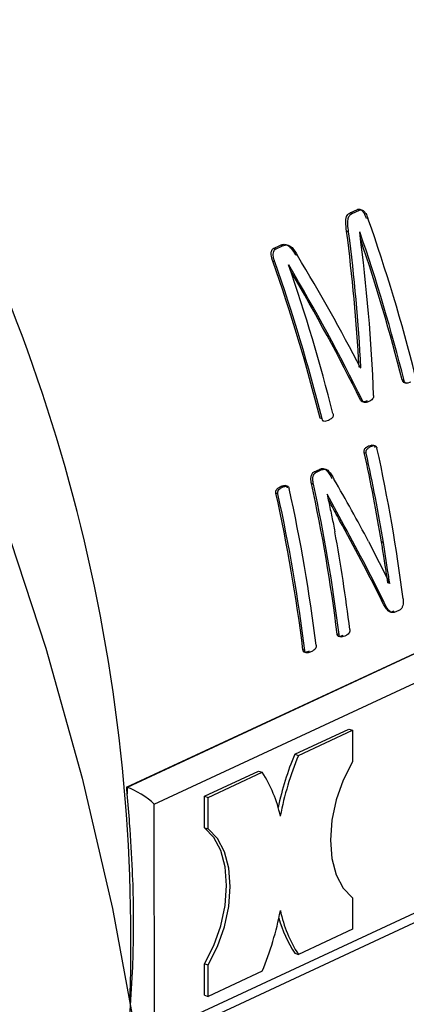
# Model space of a CAD drawing. Units: millimetres. Extents: x 4 to 416, y 4 to 293.
# Drawn here: x 289 to 290, y 199 to 201 of the extents above; entities that cross this region are included whole.
import ezdxf

# ---------------------------------------------------------------- set-up
doc = ezdxf.new("R2010")
doc.units = ezdxf.units.MM

msp = doc.modelspace()

# ---------------------------------------------------------------- linework, layer by layer
at = {"color": 7, "linetype": 'Continuous', "lineweight": 25}
for p, q in [((290.0825, 200.7562), (290.0993, 200.7641)), ((290.0872, 200.7547), (290.0825, 200.7562)), ((290.0872, 200.7547), (290.1041, 200.7625)), ((290.1041, 200.7625), (290.0993, 200.7641)), ((290.1239, 200.7434), (290.1192, 200.745)), ((290.0791, 200.712), (290.0744, 200.7135)), ((290.1049, 200.7121), (290.1047, 200.712)), ((289.9054, 200.6739), (289.9213, 200.6813)), ((289.9101, 200.6723), (289.9261, 200.6798)), ((289.9261, 200.6798), (289.9213, 200.6813)), ((289.9101, 200.6723), (289.9054, 200.6739)), ((289.9606, 200.6577), (289.9559, 200.6593)), ((289.908, 200.643), (289.9033, 200.6445)), ((289.9405, 200.6356), (289.9403, 200.6355)), ((290.1076, 200.3977), (290.1066, 200.398)), ((290.1069, 200.3973), (290.1076, 200.3977)), ((290.2076, 200.3679), (290.2031, 200.3694)), ((290.2053, 200.3643), (290.2123, 200.3621)), ((290.1112, 200.3215), (290.1067, 200.3229)), ((289.5651, 199.4266), (291.418, 200.2882)), ((291.4204, 200.2882), (289.5665, 199.4261)), ((290.0174, 200.2795), (290.0129, 200.2809)), ((289.6291, 199.3874), (291.468, 200.2425)), ((290.1196, 200.1996), (290.1152, 200.201)), ((290.1301, 200.2152), (290.1257, 200.2167)), ((289.999, 200.1566), (290.0114, 200.1623)), ((290.0034, 200.1551), (289.999, 200.1566)), ((290.0034, 200.1551), (290.0158, 200.1609)), ((290.0158, 200.1609), (290.0114, 200.1623)), ((289.9974, 200.1284), (289.993, 200.1298)), ((289.9152, 200.1057), (289.9107, 200.1071)), ((289.9262, 200.1212), (289.9218, 200.1227)), ((289.9391, 200.1229), (289.9325, 200.1251)), ((290.0294, 200.1051), (290.0292, 200.105)), ((290.0627, 200.0429), (290.0294, 200.1051)), ((290.0627, 200.0429), (290.0583, 200.0443)), ((290.1252, 199.9957), (290.1742, 199.8981)), ((290.1595, 199.9932), (290.1551, 199.9946)), ((290.1699, 199.8995), (290.1701, 199.8996)), ((290.1744, 199.8982), (290.1701, 199.8996)), ((290.1742, 199.8981), (290.1744, 199.8982)), ((290.1595, 199.858), (290.1551, 199.8594)), ((290.1759, 199.8321), (290.1779, 199.8315)), ((290.1967, 199.8363), (290.1882, 199.8323)), ((290.0568, 199.7797), (290.0525, 199.7811)), ((289.9776, 199.7429), (289.9733, 199.7443)), ((291.4682, 199.7101), (289.6292, 198.855)), ((289.5923, 198.8158), (291.4534, 199.6812)), ((289.9543, 199.5027), (290.0795, 199.561)), ((289.9628, 199.5), (290.088, 199.5582)), ((290.0795, 199.561), (290.088, 199.5582)), ((290.088, 199.5582), (290.088, 199.4852)), ((289.9543, 199.5027), (289.9628, 199.5)), ((289.7452, 199.4055), (289.8704, 199.4638)), ((289.7537, 199.4028), (289.879, 199.461)), ((289.8704, 199.4638), (289.879, 199.461)), ((289.5651, 199.4266), (289.5665, 199.4261)), ((289.5665, 199.4261), (289.5665, 199.4113)), ((289.7452, 199.3325), (289.7452, 199.4055)), ((289.7452, 199.4055), (289.7537, 199.4028)), ((289.7537, 199.3298), (289.7537, 199.4028)), ((289.6292, 198.855), (289.6291, 199.3874)), ((289.7452, 199.3325), (289.7537, 199.3298)), ((290.0881, 199.1705), (290.0881, 199.0975)), ((290.0881, 199.0975), (289.9629, 199.0393)), ((289.9544, 199.042), (289.9629, 199.0393)), ((289.7453, 198.9448), (289.7453, 199.0178)), ((289.7453, 199.0178), (289.7538, 199.015)), ((289.7538, 198.9421), (289.7538, 199.015)), ((289.8791, 199.0003), (289.7538, 198.9421)), ((289.7453, 198.9448), (289.7538, 198.9421))]:
    msp.add_line(p, q, dxfattribs=at)
at = {"color": 7, "linetype": 'Continuous', "lineweight": 25, "flags": 128}
for points in [[(289.2797, 200.0472), (289.3778, 199.7486), (289.4621, 199.4477), (289.5322, 199.1457), (289.5879, 198.8438), (289.6289, 198.543), (289.6551, 198.2446), (289.6664, 197.9496), (289.6627, 197.6593), (289.6441, 197.3745), (289.6106, 197.0966), (289.5624, 196.8265), (289.4996, 196.5652), (289.4225, 196.3137), (289.3314, 196.073), (289.2266, 195.844)], [(290.088, 199.4852), (290.0664, 199.4429), (290.0502, 199.3971), (290.0401, 199.3501), (290.0367, 199.304), (290.0401, 199.2611), (290.0502, 199.2233), (290.0665, 199.1927), (290.0881, 199.1705)], [(289.7453, 199.0178), (289.7669, 199.0601), (289.7831, 199.1059), (289.7932, 199.1529), (289.7966, 199.199), (289.7932, 199.242), (289.7831, 199.2797), (289.7669, 199.3104), (289.7452, 199.3325)], [(289.7538, 199.015), (289.7754, 199.0573), (289.7917, 199.1031), (289.8017, 199.1502), (289.8051, 199.1963), (289.8017, 199.2392), (289.7916, 199.2769), (289.7754, 199.3076), (289.7537, 199.3298)]]:
    msp.add_lwpolyline(points, dxfattribs=at)
at = {"color": 8, "linetype": 'Continuous', "lineweight": 25}
msp.add_arc((285.5717, 199.0738), 4.0033, 358.0071, 30.6668, dxfattribs=at)
at = {"color": 7, "linetype": 'Continuous', "lineweight": 25}
for centre, radius, start, end in [((286.1972, 199.3635), 4.1621, 14.1338, 19.3618), ((286.1749, 199.3526), 4.1585, 14.1322, 19.0824), ((286.1825, 199.3554), 4.1465, 14.1551, 18.8302), ((285.9858, 199.2651), 4.1533, 14.1574, 19.3985), ((285.9813, 199.2631), 4.1621, 14.1338, 19.3618), ((286.0102, 199.276), 4.1585, 14.1322, 19.0824), ((286.2736, 199.3513), 3.9345, 9.4108, 12.4725), ((286.2719, 199.3501), 3.9404, 9.3936, 12.4502), ((286.3491, 199.3719), 3.8873, 7.2502, 12.4687), ((286.2093, 199.3049), 3.8726, 7.0642, 12.2994), ((286.2085, 199.3038), 3.8777, 7.0508, 12.2783), ((286.1255, 199.2673), 3.8773, 7.0664, 12.5089), ((286.1241, 199.2661), 3.8829, 7.0531, 12.4869), ((286.1503, 199.2783), 3.8829, 7.0531, 12.4869), ((286.2745, 199.3215), 3.8363, 7.0353, 10.4606), ((290.6069, 199.2314), 0.7068, 157.4286, 167.9065), ((290.614, 199.2292), 0.7053, 157.4216, 169.3405), ((289.6295, 199.2984), 0.2978, 11.8681, 33.0952), ((286.0773, 199.1131), 3.5019, 4.8858, 5.1363), ((289.2279, 199.2711), 0.7052, 337.4209, 349.3411), ((290.2124, 199.2019), 0.2978, 191.8692, 213.0941), ((290.1955, 199.2002), 0.2884, 195.4236, 213.26)]:
    msp.add_arc(centre, radius, start, end, dxfattribs=at)
for centre, major_axis, ratio, start_param, end_param in [((287.6971, 200.0739), (0.1857, 3.1792), 0.756364, 4.858922, 4.958911), ((287.6971, 200.0739), (0.1861, 3.185), 0.756364, 4.858271, 4.958045), ((287.7285, 200.0885), (0.1444, 3.1785), 0.757376, 4.823877, 4.944101), ((288.1222, 200.2716), (-2.0232, 2.3652), 0.553179, 4.318481, 4.418522), ((288.0888, 200.2561), (-2.0078, 2.3733), 0.557812, 4.296384, 4.416608), ((288.0888, 200.2561), (-2.0042, 2.369), 0.557812, 4.296985, 4.411327), ((288.032, 200.2296), (-2.2212, 2.2631), 0.489318, 4.17133, 4.228983), ((288.0024, 200.2159), (-2.2168, 2.2591), 0.489434, 4.121902, 4.19612), ((288.0024, 200.2159), (-2.2209, 2.2633), 0.489434, 4.121601, 4.195678), ((289.595, 199.3984), (0.044, -0.028), 0.231164, 0.842796, 2.413592)]:
    msp.add_ellipse(centre, major_axis=major_axis, ratio=ratio, start_param=start_param, end_param=end_param, dxfattribs=at)
for points, knots in [([(292.3048, 200.3482), (292.3043, 200.4077), (292.3032, 200.5396), (292.2851, 200.748), (292.2538, 200.9711), (292.2088, 201.195), (292.1508, 201.4182), (292.0801, 201.6396), (291.9971, 201.8579), (291.9022, 202.0719), (291.796, 202.2804), (291.6791, 202.4823), (291.5521, 202.6764), (291.4157, 202.8616), (291.2707, 203.0369), (291.1178, 203.2012), (290.958, 203.3538), (290.7919, 203.4935), (290.6207, 203.6198), (290.4452, 203.7317), (290.2663, 203.8286), (290.0852, 203.9102), (289.9029, 203.9749), (289.7445, 204.0191), (289.6475, 204.0348), (289.6112, 204.0406)], [0, 0, 0, 0, 0.036624, 0.08122, 0.125813, 0.170403, 0.214988, 0.25957, 0.304149, 0.348727, 0.393307, 0.437892, 0.482481, 0.527079, 0.571686, 0.616305, 0.660935, 0.705575, 0.750223, 0.794872, 0.839514, 0.884134, 0.928717, 0.973244, 1, 1, 1, 1]), ([(290.0744, 200.7135), (290.0734, 200.7208), (290.0719, 200.7313), (290.0728, 200.7438), (290.0752, 200.7501), (290.0785, 200.7541), (290.0811, 200.7555), (290.0825, 200.7562)], [0, 0, 0, 0, 0.427594, 0.615591, 0.760634, 0.873894, 1, 1, 1, 1]), ([(290.0791, 200.712), (290.0783, 200.7176), (290.077, 200.7274), (290.077, 200.7389), (290.0787, 200.7457), (290.0807, 200.7496), (290.0836, 200.7527), (290.086, 200.754), (290.0872, 200.7547)], [0, 0, 0, 0, 0.333472, 0.576569, 0.681679, 0.780688, 0.884948, 1, 1, 1, 1]), ([(290.0993, 200.7641), (290.1001, 200.7644), (290.1016, 200.7649), (290.1041, 200.7649), (290.1066, 200.764), (290.1101, 200.7615), (290.1151, 200.7555), (290.1177, 200.7489), (290.1192, 200.745)], [0, 0, 0, 0, 0.102862, 0.198944, 0.293496, 0.392188, 0.640894, 1, 1, 1, 1]), ([(290.1041, 200.7625), (290.1049, 200.7628), (290.1064, 200.7634), (290.109, 200.7633), (290.1115, 200.7624), (290.1149, 200.7599), (290.1198, 200.7539), (290.1224, 200.7474), (290.1239, 200.7434)], [0, 0, 0, 0, 0.104532, 0.202207, 0.298744, 0.400044, 0.634231, 1, 1, 1, 1]), ([(289.9213, 200.6813), (289.9241, 200.6823), (289.9281, 200.6838), (289.9338, 200.6831), (289.9395, 200.6809), (289.9476, 200.6733), (289.9528, 200.6645), (289.9559, 200.6593)], [0, 0, 0, 0, 0.228644, 0.329343, 0.425457, 0.655513, 1, 1, 1, 1]), ([(289.9261, 200.6798), (289.928, 200.6805), (289.9316, 200.6819), (289.9376, 200.682), (289.9432, 200.6798), (289.9518, 200.6727), (289.9567, 200.6643), (289.9606, 200.6577)], [0, 0, 0, 0, 0.159381, 0.298827, 0.458122, 0.576017, 1, 1, 1, 1]), ([(289.9033, 200.6445), (289.9017, 200.6495), (289.8997, 200.6556), (289.8996, 200.6632), (289.9005, 200.6673), (289.9021, 200.6715), (289.9043, 200.6731), (289.9054, 200.6739)], [0, 0, 0, 0, 0.443253, 0.552392, 0.67745, 0.838755, 1, 1, 1, 1]), ([(289.908, 200.643), (289.9068, 200.6468), (289.9049, 200.6525), (289.9041, 200.661), (289.9053, 200.6665), (289.9075, 200.6706), (289.9093, 200.6718), (289.9101, 200.6723)], [0, 0, 0, 0, 0.34293, 0.525975, 0.741147, 0.872869, 1, 1, 1, 1]), ([(290.2092, 200.3635), (290.2086, 200.3635), (290.2074, 200.3636), (290.206, 200.3642), (290.205, 200.3651), (290.2039, 200.3667), (290.2034, 200.3683), (290.2031, 200.3694)], [0, 0, 0, 0, 0.2425871, 0.42898, 0.5595569, 0.6940919, 1, 1, 1, 1]), ([(290.2228, 200.3644), (290.2207, 200.3635), (290.2176, 200.3623), (290.214, 200.362), (290.2118, 200.3621), (290.21, 200.3629), (290.2084, 200.3652), (290.2078, 200.367), (290.2076, 200.3679)], [0, 0, 0, 0, 0.389731, 0.5618144, 0.6414803, 0.763571, 0.885502, 1, 1, 1, 1]), ([(290.137, 200.3334), (290.137, 200.3327), (290.1369, 200.3313), (290.1362, 200.3284), (290.1332, 200.323), (290.1291, 200.3209), (290.1261, 200.3194)], [0, 0, 0, 0, 0.094073, 0.188744, 0.399633, 1, 1, 1, 1]), ([(290.1216, 200.3209), (290.1193, 200.3199), (290.1163, 200.3186), (290.1123, 200.3184), (290.1103, 200.3189), (290.1088, 200.3198), (290.1076, 200.3211), (290.1071, 200.3222), (290.1067, 200.3229)], [0, 0, 0, 0, 0.4449928, 0.6033185, 0.736819, 0.831092, 0.8877021, 1, 1, 1, 1]), ([(290.1261, 200.3194), (290.1239, 200.3185), (290.1204, 200.317), (290.1158, 200.3169), (290.1132, 200.3184), (290.1119, 200.32), (290.1114, 200.321), (290.1112, 200.3215)], [0, 0, 0, 0, 0.43036, 0.693483, 0.853597, 0.926713, 1, 1, 1, 1]), ([(290.0429, 200.2913), (290.0431, 200.2903), (290.0435, 200.2887), (290.0433, 200.2866), (290.043, 200.285), (290.0421, 200.2832), (290.0388, 200.2792), (290.0352, 200.2773), (290.0322, 200.2757)], [0, 0, 0, 0, 0.130487, 0.187993, 0.243452, 0.335652, 0.454353, 1, 1, 1, 1]), ([(290.0322, 200.2757), (290.0302, 200.2749), (290.0268, 200.2736), (290.0227, 200.2733), (290.0203, 200.274), (290.019, 200.2752), (290.0181, 200.2771), (290.0176, 200.2786), (290.0174, 200.2795)], [0, 0, 0, 0, 0.37102, 0.631457, 0.723342, 0.800345, 0.890143, 1, 1, 1, 1]), ([(290.1257, 200.2167), (290.1276, 200.2175), (290.131, 200.2189), (290.1352, 200.2191), (290.1376, 200.2176), (290.1389, 200.2162), (290.1398, 200.2145), (290.1401, 200.2133), (290.1403, 200.2127)], [0, 0, 0, 0, 0.3735456, 0.6327332, 0.7403402, 0.844133, 0.9210544, 1, 1, 1, 1]), ([(290.1152, 200.201), (290.1151, 200.2016), (290.1149, 200.2027), (290.1148, 200.2046), (290.115, 200.2067), (290.1166, 200.2106), (290.1204, 200.214), (290.1239, 200.2158), (290.1257, 200.2167)], [0, 0, 0, 0, 0.071259, 0.142222, 0.220009, 0.334108, 0.668824, 1, 1, 1, 1]), ([(290.1196, 200.1996), (290.1195, 200.2003), (290.1193, 200.2016), (290.1193, 200.2036), (290.1196, 200.2054), (290.1206, 200.2083), (290.1241, 200.2122), (290.1277, 200.214), (290.1301, 200.2152)], [0, 0, 0, 0, 0.0850833, 0.1630313, 0.2382494, 0.3155548, 0.5507039, 1, 1, 1, 1]), ([(290.1301, 200.2152), (290.1318, 200.216), (290.1345, 200.2171), (290.1379, 200.2176), (290.1401, 200.2173), (290.1418, 200.2163), (290.1431, 200.215), (290.1441, 200.2133), (290.1445, 200.2119), (290.1447, 200.2112)], [0, 0, 0, 0, 0.3266755, 0.4963896, 0.6287417, 0.7279397, 0.823554, 0.9109024, 1, 1, 1, 1]), ([(289.993, 200.1298), (289.9925, 200.1323), (289.9916, 200.1372), (289.9916, 200.1437), (289.9928, 200.1485), (289.9943, 200.1519), (289.9963, 200.155), (289.9981, 200.156), (289.999, 200.1566)], [0, 0, 0, 0, 0.2420608, 0.4788747, 0.5986907, 0.7338111, 0.8672042, 1, 1, 1, 1]), ([(289.9974, 200.1284), (289.9968, 200.1316), (289.996, 200.1362), (289.9961, 200.1422), (289.997, 200.1469), (289.9988, 200.1509), (290.0012, 200.1539), (290.0027, 200.1547), (290.0034, 200.1551)], [0, 0, 0, 0, 0.315662, 0.445094, 0.561758, 0.782153, 0.891444, 1, 1, 1, 1]), ([(290.0114, 200.1623), (290.0136, 200.1633), (290.0173, 200.1647), (290.0228, 200.1641), (290.0314, 200.158), (290.0365, 200.1487), (290.0405, 200.1415)], [0, 0, 0, 0, 0.199851, 0.323949, 0.470421, 1, 1, 1, 1]), ([(290.0158, 200.1609), (290.0186, 200.162), (290.0227, 200.1636), (290.0287, 200.1619), (290.0364, 200.1553), (290.0412, 200.1467), (290.0449, 200.1401)], [0, 0, 0, 0, 0.24631, 0.359461, 0.509108, 1, 1, 1, 1]), ([(289.9107, 200.1071), (289.9106, 200.1079), (289.9103, 200.1093), (289.9105, 200.1116), (289.9111, 200.1136), (289.9129, 200.1168), (289.9166, 200.12), (289.92, 200.1218), (289.9218, 200.1227)], [0, 0, 0, 0, 0.0924295, 0.1772088, 0.2620534, 0.354722, 0.6730379, 1, 1, 1, 1]), ([(289.9152, 200.1057), (289.915, 200.1064), (289.9148, 200.1077), (289.9149, 200.1096), (289.9152, 200.1115), (289.9166, 200.1145), (289.9203, 200.1182), (289.924, 200.1201), (289.9262, 200.1212)], [0, 0, 0, 0, 0.081989, 0.157406, 0.231395, 0.309444, 0.594468, 1, 1, 1, 1]), ([(289.9218, 200.1227), (289.9239, 200.1235), (289.9275, 200.125), (289.9318, 200.1254), (289.9343, 200.1244), (289.9355, 200.1232), (289.9364, 200.1215), (289.9368, 200.1201), (289.937, 200.1193)], [0, 0, 0, 0, 0.3830524, 0.6633697, 0.7461471, 0.8250768, 0.9075031, 1, 1, 1, 1]), ([(289.9262, 200.1212), (289.9283, 200.1221), (289.9314, 200.1234), (289.935, 200.1238), (289.937, 200.1236), (289.9389, 200.1231), (289.9406, 200.1209), (289.9411, 200.1189), (289.9414, 200.1179)], [0, 0, 0, 0, 0.391346, 0.55759, 0.635297, 0.741826, 0.875, 1, 1, 1, 1]), ([(290.0292, 200.105), (290.0317, 200.0933), (290.0355, 200.0757), (290.0403, 200.0524), (290.0438, 200.0352), (290.0459, 200.0237), (290.047, 200.018)], [0, 0, 0, 0, 0.404792, 0.607023, 0.803506, 1, 1, 1, 1]), ([(290.0583, 200.0443), (290.0547, 200.0508), (290.0488, 200.0615), (290.0405, 200.0771), (290.0351, 200.0872), (290.032, 200.0931), (290.0315, 200.0941)], [0, 0, 0, 0, 0.39683, 0.653963, 0.939391, 1, 1, 1, 1]), ([(290.1701, 199.8996), (290.1688, 199.9077), (290.1667, 199.9211), (290.1635, 199.9418), (290.1599, 199.9653), (290.1569, 199.9836), (290.1551, 199.9946)], [0, 0, 0, 0, 0.2582424, 0.4254587, 0.6522684, 1, 1, 1, 1]), ([(290.1744, 199.8982), (290.1727, 199.9089), (290.1699, 199.9265), (290.1662, 199.9512), (290.1629, 199.9722), (290.1606, 199.9862), (290.1595, 199.9932)], [0, 0, 0, 0, 0.339488, 0.559605, 0.779787, 1, 1, 1, 1]), ([(290.1839, 199.8337), (290.1825, 199.8332), (290.1798, 199.8321), (290.1755, 199.8319), (290.1708, 199.834), (290.1633, 199.8426), (290.1586, 199.8522), (290.1551, 199.8594)], [0, 0, 0, 0, 0.11574, 0.215833, 0.340008, 0.513658, 1, 1, 1, 1]), ([(290.1882, 199.8323), (290.1856, 199.8314), (290.1819, 199.83), (290.1773, 199.8315), (290.1687, 199.8378), (290.1638, 199.8486), (290.1595, 199.858)], [0, 0, 0, 0, 0.206769, 0.291192, 0.383061, 1, 1, 1, 1]), ([(290.2053, 199.8625), (290.2055, 199.8604), (290.2059, 199.8564), (290.2053, 199.8499), (290.2039, 199.8447), (290.202, 199.8412), (290.1999, 199.8382), (290.198, 199.8371), (290.1967, 199.8363)], [0, 0, 0, 0, 0.209372, 0.396896, 0.612751, 0.709145, 0.803344, 1, 1, 1, 1]), ([(290.0819, 199.7914), (290.0819, 199.7907), (290.082, 199.7892), (290.0816, 199.787), (290.0808, 199.7849), (290.0789, 199.7821), (290.0754, 199.779), (290.0722, 199.7773), (290.0703, 199.7764)], [0, 0, 0, 0, 0.0933935, 0.1821668, 0.2750866, 0.3797843, 0.6440629, 1, 1, 1, 1]), ([(290.066, 199.7778), (290.064, 199.777), (290.0605, 199.7755), (290.0565, 199.7752), (290.0544, 199.7763), (290.0535, 199.7775), (290.0528, 199.7791), (290.0526, 199.7805), (290.0525, 199.7811)], [0, 0, 0, 0, 0.3926656, 0.6710021, 0.7449002, 0.822679, 0.9095569, 1, 1, 1, 1]), ([(290.0703, 199.7764), (290.0684, 199.7756), (290.065, 199.7742), (290.061, 199.7738), (290.0587, 199.7749), (290.0577, 199.7764), (290.0571, 199.778), (290.0569, 199.7792), (290.0568, 199.7797)], [0, 0, 0, 0, 0.373079, 0.647647, 0.756602, 0.843141, 0.922795, 1, 1, 1, 1]), ([(289.9876, 199.7413), (289.9853, 199.7404), (289.9815, 199.7388), (289.9772, 199.7385), (289.9751, 199.7397), (289.9742, 199.7409), (289.9736, 199.7424), (289.9734, 199.7437), (289.9733, 199.7443)], [0, 0, 0, 0, 0.413601, 0.698755, 0.771096, 0.841752, 0.916402, 1, 1, 1, 1]), ([(289.9919, 199.7399), (289.989, 199.7388), (289.9851, 199.7372), (289.9807, 199.7373), (289.9792, 199.7386), (289.9782, 199.7402), (289.9778, 199.7418), (289.9776, 199.7429)], [0, 0, 0, 0, 0.521741, 0.721236, 0.789476, 0.857948, 1, 1, 1, 1]), ([(290.0039, 199.7551), (290.0039, 199.7544), (290.004, 199.7532), (290.0039, 199.7512), (290.0034, 199.7495), (290.0018, 199.7465), (289.9978, 199.743), (289.9941, 199.7411), (289.9919, 199.7399)], [0, 0, 0, 0, 0.083613, 0.158297, 0.228935, 0.301336, 0.586471, 1, 1, 1, 1]), ([(289.5723, 198.8952), (289.5747, 198.9297), (289.579, 198.9922), (289.5814, 199.0767), (289.5814, 199.1549), (289.5787, 199.241), (289.5734, 199.3288), (289.5684, 199.3885), (289.5665, 199.4113)], [0, 0, 0, 0, 0.203864, 0.370091, 0.493238, 0.65947, 0.869515, 1, 1, 1, 1])]:
    msp.add_open_spline(points, degree=3, knots=knots, dxfattribs=at)

doc.saveas('drawing.dxf')
